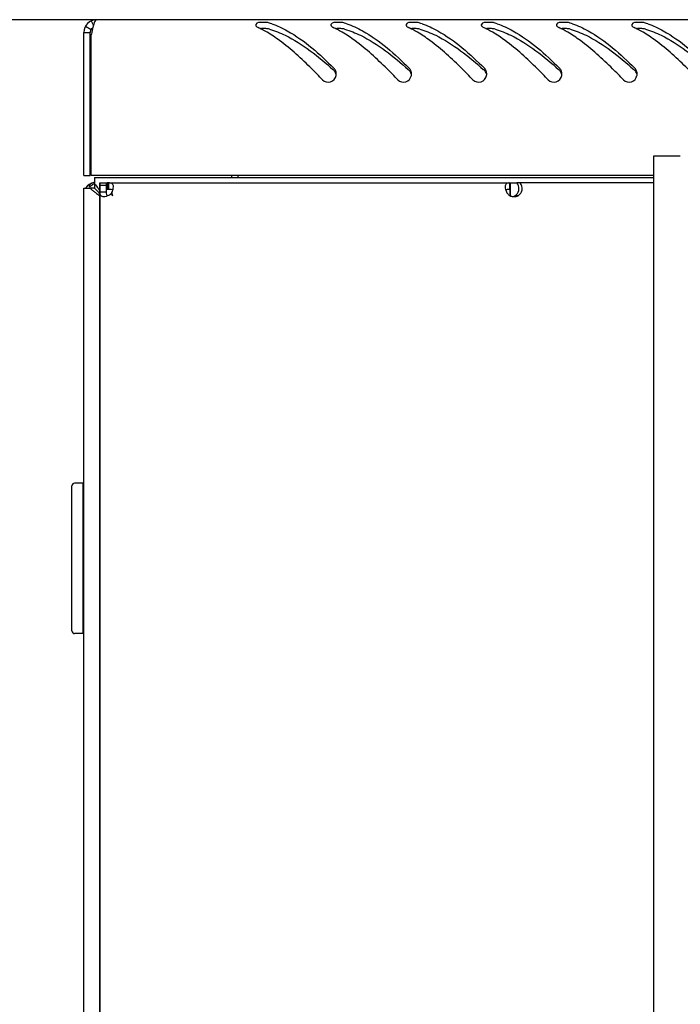
# Model space of a CAD drawing. Units: millimetres. Extents: x 0 to 841, y 0 to 594.
# Drawn here: x 37 to 49, y 367 to 385 of the extents above; entities that cross this region are included whole.
import ezdxf

# ---------------------------------------------------------------- set-up
doc = ezdxf.new("R2010")
doc.units = ezdxf.units.MM
doc.header["$LTSCALE"] = 46.255
doc.layers.get('0').update_dxf_attribs({"linetype": 'CONTINUOUS'})
doc.layers.add('02___PRT_ALL_AXES', color=7, linetype='CONTINUOUS')
doc.layers.add('07__ASM_ALL_ANNOTATION', color=7, linetype='CONTINUOUS')
doc.styles.get("Standard").update_dxf_attribs({"font": 'gost.ttf'})
doc.dimstyles.new('DIMSTYLE_5', dxfattribs={"dimtxt": 3.5, "dimasz": 4, "dimexe": 0.5, "dimexo": 0, "dimgap": 0.875, "dimtad": 1, "dimdec": 0, "dimlfac": 10, "dimtxsty": 'STANDARD', "dimblk": '_FILLED', "dimblk1": '_FILLED', "dimblk2": '_FILLED', "dimcen": 0.09, "dimadec": 0, "dimazin": 0, "dimtp": 2, "dimtm": 2, "dimtfac": 1, "dimtdec": 0, "dimtofl": 0, "dimtmove": 0, "dimatfit": 3, "dimldrblk": '_FILLED', "dimfxl": 1, "dimtolj": 1, "dimarcsym": 0})

# ---------------------------------------------------------------- blocks, each defined once
blk = doc.blocks.new('_FILLED')
at = {"color": 0, "linetype": 'ByBlock'}
blk.add_solid([(0, 0), (-1, 0.125), (-1, -0.125)], dxfattribs=at)
blk = doc.blocks.new('*D12')
at = {"layer": '07__ASM_ALL_ANNOTATION', "color": 2, "linetype": 'Continuous'}
for p, q in [((37.998, 385.075), (15.447, 385.075)), ((15.947, 385.075), (15.947, 272.785)), ((15.947, 160.495), (15.947, 272.785)), ((41.163, 160.495), (15.447, 160.495))]:
    blk.add_line(p, q, dxfattribs=at)
at = {"layer": '07__ASM_ALL_ANNOTATION', "color": 2, "linetype": 'Continuous', "xscale": 4, "yscale": 4, "zscale": 4}
for p, rotation in [((15.947, 385.075), 90), ((15.947, 160.495), 270)]:
    blk.add_blockref('_FILLED', p, dxfattribs=dict(at, rotation=rotation))
at = {"layer": '07__ASM_ALL_ANNOTATION', "color": 2, "linetype": 'Continuous', "insert": (11.572, 284.681), "char_height": 3.5, "width": 9.11029, "attachment_point": 2, "rotation": 90, "line_spacing_factor": 0.9}
blk.add_mtext('2246', dxfattribs=at)

msp = doc.modelspace()

# ---------------------------------------------------------------- linework, layer by layer
at = {"color": 7, "linetype": 'Continuous'}
for p, q in [((37.89805, 385.05299), (37.93807, 384.96568)), ((37.75805, 384.83481), (37.87805, 384.83481)), ((37.79021, 384.95481), (37.89413, 384.89481)), ((37.87805, 382.17481), (37.87805, 384.83481)), ((48.36383, 382.53481), (48.36383, 382.03481)), ((48.86383, 382.53481), (48.36383, 382.53481)), ((37.75805, 382.17481), (37.87805, 382.17481)), ((40.62805, 382.17481), (40.62805, 382.13481)), ((37.95805, 381.93481), (37.87521, 381.93481)), ((37.95805, 382.01766), (37.95805, 381.93481)), ((38.01975, 381.87311), (37.95805, 381.93481)), ((38.05672, 381.99308), (38.17672, 381.99308)), ((38.05985, 382.03481), (38.17829, 382.03481)), ((38.17829, 382.03481), (38.17734, 382.02254)), ((38.1831, 382.03481), (38.1941, 382.03481)), ((38.22129, 382.03481), (38.22129, 381.91481)), ((45.68671, 382.03479), (45.68671, 381.91481)), ((45.69182, 382.03481), (45.69182, 381.79724)), ((45.69387, 382.03481), (45.69387, 381.79724)), ((45.69387, 382.03481), (45.82514, 382.03481)), ((38.01975, 381.87312), (38.03114, 381.86173)), ((38.04084, 381.85203), (38.03114, 381.86172)), ((38.03952, 381.85335), (38.05652, 381.83635)), ((38.05394, 381.83892), (38.04084, 381.85203)), ((38.05672, 381.87024), (38.17672, 381.87024)), ((38.27153, 381.8394), (38.27831, 381.8394)), ((38.27849, 381.85556), (38.27839, 381.83936)), ((45.847, 381.79724), (45.78685, 381.79724)), ((37.53805, 373.69481), (37.53805, 376.39481)), ((37.73805, 376.44481), (37.58805, 376.44481)), ((37.73805, 376.44481), (37.73805, 373.64481)), ((37.73805, 376.29481), (37.75805, 376.29481)), ((37.73805, 373.64481), (37.58805, 373.64481)), ((37.73805, 373.79481), (37.75805, 373.79481))]:
    msp.add_line(p, q, dxfattribs=at)
at = {"color": 3, "linetype": 'Continuous'}
for p, q in [((96.81805, 385.07481), (37.99805, 385.07481)), ((37.75805, 382.17481), (37.75805, 384.83481)), ((37.89805, 382.17481), (37.89805, 384.79171)), ((48.36383, 382.17481), (37.89805, 382.17481)), ((37.95805, 382.13481), (37.95805, 382.01766)), ((37.95805, 382.13481), (48.36383, 382.13481)), ((40.50805, 382.17481), (40.50805, 382.13481)), ((37.75805, 167.36481), (37.75805, 381.93481)), ((37.75805, 381.93481), (37.87521, 381.93481)), ((37.95835, 382.02314), (37.94739, 382.01626)), ((38.05401, 382.03481), (38.05401, 167.33481)), ((38.22129, 382.03481), (45.68671, 382.03481)), ((48.36425, 382.03481), (46.43597, 382.03481)), ((48.36425, 382.03481), (48.36425, 167.33481)), ((38.05672, 381.87024), (38.05672, 167.49939)), ((38.27338, 381.83617), (38.27153, 381.8394)), ((38.27832, 381.82752), (38.27338, 381.83617)), ((38.28003, 381.82454), (38.27832, 381.82752)), ((38.29707, 381.79481), (38.28003, 381.82454)), ((38.28355, 381.83925), (38.28245, 381.84282)), ((45.68707, 381.79481), (45.68707, 381.79815)), ((45.68707, 381.79481), (45.68707, 381.79724))]:
    msp.add_line(p, q, dxfattribs=at)
for centre, radius, start, end in [((37.99805, 384.83481), 0.24, 90, 180), ((40.76513, 383.5765), 1.50484, 70.905802, 72.640782), ((42.16513, 383.5765), 1.50484, 70.905802, 72.640782), ((43.56513, 383.5765), 1.50484, 70.905802, 72.640782), ((44.96513, 383.5765), 1.50484, 70.905802, 72.640782), ((46.36513, 383.5765), 1.50484, 70.905802, 72.640782), ((47.76513, 383.5765), 1.50484, 70.905802, 72.640782), ((41.07407, 384.21084), 3.2287, 168.87762, 169.635594), ((40.16965, 384.39025), 2.30665, 167.334627, 168.916675), ((39.47165, 384.54617), 1.59145, 166.089466, 167.301781), ((39.13919, 384.6281), 1.24905, 165.234963, 166.071189), ((38.88162, 384.69637), 0.98258, 163.800932, 165.256384), ((40.19388, 383.21339), 1.8969, 63.417378, 64.7852), ((40.11924, 383.06551), 2.06254, 60.977978, 63.401325), ((40.02225, 382.88964), 2.26338, 59.505018, 60.990892), ((41.59388, 383.21339), 1.8969, 63.417378, 64.7852), ((41.51924, 383.06551), 2.06254, 60.977978, 63.401325), ((41.42225, 382.88964), 2.26338, 59.505018, 60.990892), ((42.99388, 383.21339), 1.8969, 63.417378, 64.7852), ((42.91924, 383.06551), 2.06254, 60.977978, 63.401325), ((42.82225, 382.88964), 2.26338, 59.505018, 60.990892), ((44.39388, 383.21339), 1.8969, 63.417378, 64.7852), ((44.31924, 383.06551), 2.06254, 60.977978, 63.401325), ((44.22225, 382.88964), 2.26338, 59.505018, 60.990892), ((45.79388, 383.21339), 1.8969, 63.417378, 64.7852), ((45.71924, 383.06551), 2.06254, 60.977978, 63.401325), ((45.62225, 382.88964), 2.26338, 59.505018, 60.990892), ((47.19388, 383.21339), 1.8969, 63.417378, 64.7852), ((47.11924, 383.06551), 2.06254, 60.977978, 63.401325), ((47.02225, 382.88964), 2.26338, 59.505018, 60.990892), ((42.29823, 384.06243), 0.16125, 0.784989, 14.717932), ((43.69823, 384.06243), 0.16125, 0.784989, 14.717932), ((45.09823, 384.06243), 0.16125, 0.784989, 14.717932), ((46.49823, 384.06243), 0.16125, 0.784989, 14.717932), ((47.89823, 384.06243), 0.16125, 0.784989, 14.717932), ((42.30881, 384.0621), 0.15064, 349.05366, 354.985302), ((42.30356, 384.06257), 0.15591, 354.982511, 0.761877), ((43.70881, 384.0621), 0.15064, 349.05366, 354.985302), ((43.70356, 384.06257), 0.15591, 354.982511, 0.761877), ((45.10881, 384.0621), 0.15064, 349.05366, 354.985302), ((45.10356, 384.06257), 0.15591, 354.982511, 0.761877), ((46.50881, 384.0621), 0.15064, 349.05366, 354.985302), ((46.50356, 384.06257), 0.15591, 354.982511, 0.761877), ((47.90881, 384.0621), 0.15064, 349.05366, 354.985302), ((47.90356, 384.06257), 0.15591, 354.982511, 0.761877), ((37.98805, 381.81481), 0.23, 98.795969, 148.438732), ((38.51275, 381.09151), 1.08376, 122.635272, 123.995908), ((39.18899, 380.03399), 2.33901, 122.060947, 122.614692), ((36.53773, 380.84325), 1.84462, 34.715578, 36.281281), ((38.06786, 381.97788), 0.2435, 341.82992, 345.007937), ((45.84045, 381.97668), 0.23795, 195.066999, 198.168368), ((38.11481, 382.02016), 0.23961, 284.962821, 288.158995), ((38.14355, 381.97685), 0.18781, 306.357144, 311.597253), ((38.15181, 381.96735), 0.17522, 311.639811, 313.097515), ((34.80799, 380.76936), 3.6365, 17.168979, 17.379132), ((29.62168, 379.17835), 9.06137, 16.783073, 17.076749), ((45.76996, 382.0057), 0.22403, 265.059384, 269.976262)]:
    msp.add_arc(centre, radius, start, end, dxfattribs=at)
at = {"color": 7, "linetype": 'Continuous'}
for centre, radius, start, end in [((37.99805, 384.83481), 0.12, 138.208106, 180), ((36.16864, 377.19813), 9.33182, 47.972281, 48.137092), ((37.56864, 377.19813), 9.33182, 47.972281, 48.137092), ((38.96864, 377.19813), 9.33182, 47.972281, 48.137092), ((40.36864, 377.19813), 9.33182, 47.972281, 48.137092), ((41.76864, 377.19813), 9.33182, 47.972281, 48.137092), ((45.73889, 381.86315), 0.08151, 293.624291, 306.037598), ((37.58805, 376.39481), 0.05, 90, 180), ((37.58805, 373.69481), 0.05, 180, 270)]:
    msp.add_arc(centre, radius, start, end, dxfattribs=at)
at = {"color": 3, "linetype": 'Continuous'}
for points, knots in [([(37.99805, 385.07481), (37.97331, 385.07481), (37.95473, 385.02017), (37.94249, 384.98576), (37.93804, 384.97048)], [0, 0, 0, 0, 0.60854652, 1, 1, 1, 1]), ([(41.14779, 385.02398), (41.12658, 385.02564), (41.06697, 385.02472), (40.97613, 385.02489), (40.96032, 384.98448)], [0, 0, 0, 0, 0.32905331, 1, 1, 1, 1]), ([(41.21412, 385.0128), (41.20431, 385.01586), (41.18225, 385.02049), (41.15992, 385.02303), (41.14779, 385.02398)], [0, 0, 0, 0, 0.45789322, 1, 1, 1, 1]), ([(41.2574, 384.99854), (41.35758, 384.96388), (41.79257, 384.76045), (42.15208, 384.43172), (42.4162, 384.17083)], [0, 0, 0, 0, 0.22212369, 1, 1, 1, 1]), ([(42.54779, 385.02398), (42.52658, 385.02564), (42.46697, 385.02472), (42.37613, 385.02489), (42.36032, 384.98448)], [0, 0, 0, 0, 0.32905331, 1, 1, 1, 1]), ([(42.61412, 385.0128), (42.60431, 385.01586), (42.58225, 385.02049), (42.55992, 385.02303), (42.54779, 385.02398)], [0, 0, 0, 0, 0.45789322, 1, 1, 1, 1]), ([(42.6574, 384.99854), (42.75758, 384.96388), (43.19257, 384.76045), (43.55208, 384.43172), (43.8162, 384.17083)], [0, 0, 0, 0, 0.22212369, 1, 1, 1, 1]), ([(43.94779, 385.02398), (43.92658, 385.02564), (43.86697, 385.02472), (43.77613, 385.02489), (43.76032, 384.98448)], [0, 0, 0, 0, 0.32905331, 1, 1, 1, 1]), ([(44.01412, 385.0128), (44.00431, 385.01586), (43.98225, 385.02049), (43.95992, 385.02303), (43.94779, 385.02398)], [0, 0, 0, 0, 0.45789322, 1, 1, 1, 1]), ([(44.0574, 384.99854), (44.15758, 384.96388), (44.59257, 384.76045), (44.95208, 384.43172), (45.2162, 384.17083)], [0, 0, 0, 0, 0.22212369, 1, 1, 1, 1]), ([(45.34779, 385.02398), (45.32658, 385.02564), (45.26697, 385.02472), (45.17613, 385.02489), (45.16032, 384.98448)], [0, 0, 0, 0, 0.32905331, 1, 1, 1, 1]), ([(45.41412, 385.0128), (45.40431, 385.01586), (45.38225, 385.02049), (45.35992, 385.02303), (45.34779, 385.02398)], [0, 0, 0, 0, 0.45789322, 1, 1, 1, 1]), ([(45.4574, 384.99854), (45.55758, 384.96388), (45.99257, 384.76045), (46.35208, 384.43172), (46.6162, 384.17083)], [0, 0, 0, 0, 0.22212369, 1, 1, 1, 1]), ([(46.74779, 385.02398), (46.72658, 385.02564), (46.66697, 385.02472), (46.57613, 385.02489), (46.56032, 384.98448)], [0, 0, 0, 0, 0.32905331, 1, 1, 1, 1]), ([(46.81412, 385.0128), (46.80431, 385.01586), (46.78225, 385.02049), (46.75992, 385.02303), (46.74779, 385.02398)], [0, 0, 0, 0, 0.45789322, 1, 1, 1, 1]), ([(46.8574, 384.99854), (46.95758, 384.96388), (47.39257, 384.76045), (47.75208, 384.43172), (48.0162, 384.17083)], [0, 0, 0, 0, 0.22212369, 1, 1, 1, 1]), ([(48.14779, 385.02398), (48.12658, 385.02564), (48.06697, 385.02472), (47.97613, 385.02489), (47.96032, 384.98448)], [0, 0, 0, 0, 0.32905331, 1, 1, 1, 1]), ([(48.21412, 385.0128), (48.20431, 385.01586), (48.18225, 385.02049), (48.15992, 385.02303), (48.14779, 385.02398)], [0, 0, 0, 0, 0.45789322, 1, 1, 1, 1]), ([(48.2574, 384.99854), (48.35758, 384.96388), (48.79257, 384.76045), (49.15208, 384.43172), (49.4162, 384.17083)], [0, 0, 0, 0, 0.22212369, 1, 1, 1, 1]), ([(40.96032, 384.98448), (40.95974, 384.983), (40.95888, 384.97992), (40.95867, 384.97673), (40.95872, 384.97515)], [0, 0, 0, 0, 0.50173698, 1, 1, 1, 1]), ([(40.95872, 384.97515), (40.95884, 384.97164), (40.96078, 384.96411), (40.96497, 384.95769), (40.96752, 384.95455)], [0, 0, 0, 0, 0.46477837, 1, 1, 1, 1]), ([(40.96752, 384.95455), (40.97158, 384.94953), (40.98242, 384.93994), (40.99491, 384.93287), (41.00199, 384.92954)], [0, 0, 0, 0, 0.45224801, 1, 1, 1, 1]), ([(42.36032, 384.98448), (42.35974, 384.983), (42.35888, 384.97992), (42.35867, 384.97673), (42.35872, 384.97515)], [0, 0, 0, 0, 0.50173698, 1, 1, 1, 1]), ([(42.35872, 384.97515), (42.35884, 384.97164), (42.36078, 384.96411), (42.36497, 384.95769), (42.36752, 384.95455)], [0, 0, 0, 0, 0.46477837, 1, 1, 1, 1]), ([(42.36752, 384.95455), (42.37158, 384.94953), (42.38242, 384.93994), (42.39491, 384.93287), (42.40199, 384.92954)], [0, 0, 0, 0, 0.45224801, 1, 1, 1, 1]), ([(43.76032, 384.98448), (43.75974, 384.983), (43.75888, 384.97992), (43.75867, 384.97673), (43.75872, 384.97515)], [0, 0, 0, 0, 0.50173698, 1, 1, 1, 1]), ([(43.75872, 384.97515), (43.75884, 384.97164), (43.76078, 384.96411), (43.76497, 384.95769), (43.76752, 384.95455)], [0, 0, 0, 0, 0.46477837, 1, 1, 1, 1]), ([(43.76752, 384.95455), (43.77158, 384.94953), (43.78242, 384.93994), (43.79491, 384.93287), (43.80199, 384.92954)], [0, 0, 0, 0, 0.45224801, 1, 1, 1, 1]), ([(45.16032, 384.98448), (45.15974, 384.983), (45.15888, 384.97992), (45.15867, 384.97673), (45.15872, 384.97515)], [0, 0, 0, 0, 0.50173698, 1, 1, 1, 1]), ([(45.15872, 384.97515), (45.15884, 384.97164), (45.16078, 384.96411), (45.16497, 384.95769), (45.16752, 384.95455)], [0, 0, 0, 0, 0.46477837, 1, 1, 1, 1]), ([(45.16752, 384.95455), (45.17158, 384.94953), (45.18242, 384.93994), (45.19491, 384.93287), (45.20199, 384.92954)], [0, 0, 0, 0, 0.45224801, 1, 1, 1, 1]), ([(46.56032, 384.98448), (46.55974, 384.983), (46.55888, 384.97992), (46.55867, 384.97673), (46.55872, 384.97515)], [0, 0, 0, 0, 0.50173698, 1, 1, 1, 1]), ([(46.55872, 384.97515), (46.55884, 384.97164), (46.56078, 384.96411), (46.56497, 384.95769), (46.56752, 384.95455)], [0, 0, 0, 0, 0.46477837, 1, 1, 1, 1]), ([(46.56752, 384.95455), (46.57158, 384.94953), (46.58242, 384.93994), (46.59491, 384.93287), (46.60199, 384.92954)], [0, 0, 0, 0, 0.45224801, 1, 1, 1, 1]), ([(47.96032, 384.98448), (47.95974, 384.983), (47.95888, 384.97992), (47.95867, 384.97673), (47.95872, 384.97515)], [0, 0, 0, 0, 0.50173698, 1, 1, 1, 1]), ([(47.95872, 384.97515), (47.95884, 384.97164), (47.96078, 384.96411), (47.96497, 384.95769), (47.96752, 384.95455)], [0, 0, 0, 0, 0.46477837, 1, 1, 1, 1]), ([(47.96752, 384.95455), (47.97158, 384.94953), (47.98242, 384.93994), (47.99491, 384.93287), (48.00199, 384.92954)], [0, 0, 0, 0, 0.45224801, 1, 1, 1, 1]), ([(42.20407, 383.95606), (42.13792, 384.02437), (41.88452, 384.28202), (41.61771, 384.52896), (41.40267, 384.68641)], [0, 0, 0, 0, 0.26296652, 1, 1, 1, 1]), ([(43.60407, 383.95606), (43.53792, 384.02437), (43.28452, 384.28202), (43.01771, 384.52896), (42.80267, 384.68641)], [0, 0, 0, 0, 0.26296652, 1, 1, 1, 1]), ([(45.00407, 383.95606), (44.93792, 384.02437), (44.68452, 384.28202), (44.41771, 384.52896), (44.20267, 384.68641)], [0, 0, 0, 0, 0.26296652, 1, 1, 1, 1]), ([(46.40407, 383.95606), (46.33792, 384.02437), (46.08452, 384.28202), (45.81771, 384.52896), (45.60267, 384.68641)], [0, 0, 0, 0, 0.26296652, 1, 1, 1, 1]), ([(47.80407, 383.95606), (47.73792, 384.02437), (47.48452, 384.28202), (47.21771, 384.52896), (47.00267, 384.68641)], [0, 0, 0, 0, 0.26296652, 1, 1, 1, 1]), ([(49.20407, 383.95606), (49.13792, 384.02437), (48.88452, 384.28202), (48.61771, 384.52896), (48.40267, 384.68641)], [0, 0, 0, 0, 0.26296652, 1, 1, 1, 1]), ([(42.43806, 384.14251), (42.43502, 384.14769), (42.42835, 384.15765), (42.42043, 384.16665), (42.4162, 384.17083)], [0, 0, 0, 0, 0.50260669, 1, 1, 1, 1]), ([(42.45419, 384.1034), (42.45238, 384.11027), (42.44789, 384.12372), (42.44161, 384.13644), (42.43806, 384.14251)], [0, 0, 0, 0, 0.50271784, 1, 1, 1, 1]), ([(43.83806, 384.14251), (43.83502, 384.14769), (43.82835, 384.15765), (43.82043, 384.16665), (43.8162, 384.17083)], [0, 0, 0, 0, 0.50260669, 1, 1, 1, 1]), ([(43.85419, 384.1034), (43.85238, 384.11027), (43.84789, 384.12372), (43.84161, 384.13644), (43.83806, 384.14251)], [0, 0, 0, 0, 0.50271784, 1, 1, 1, 1]), ([(45.23806, 384.14251), (45.23502, 384.14769), (45.22835, 384.15765), (45.22043, 384.16665), (45.2162, 384.17083)], [0, 0, 0, 0, 0.50260669, 1, 1, 1, 1]), ([(45.25419, 384.1034), (45.25238, 384.11027), (45.24789, 384.12372), (45.24161, 384.13644), (45.23806, 384.14251)], [0, 0, 0, 0, 0.50271784, 1, 1, 1, 1]), ([(46.63806, 384.14251), (46.63502, 384.14769), (46.62835, 384.15765), (46.62043, 384.16665), (46.6162, 384.17083)], [0, 0, 0, 0, 0.50260669, 1, 1, 1, 1]), ([(46.65419, 384.1034), (46.65238, 384.11027), (46.64789, 384.12372), (46.64161, 384.13644), (46.63806, 384.14251)], [0, 0, 0, 0, 0.50271784, 1, 1, 1, 1]), ([(48.03806, 384.14251), (48.03502, 384.14769), (48.02835, 384.15765), (48.02043, 384.16665), (48.0162, 384.17083)], [0, 0, 0, 0, 0.50260669, 1, 1, 1, 1]), ([(48.05419, 384.1034), (48.05238, 384.11027), (48.04789, 384.12372), (48.04161, 384.13644), (48.03806, 384.14251)], [0, 0, 0, 0, 0.50271784, 1, 1, 1, 1]), ([(42.20407, 383.95606), (42.2401, 383.91885), (42.3651, 383.88411), (42.44692, 383.98295), (42.45671, 384.03349)], [0, 0, 0, 0, 0.50151441, 1, 1, 1, 1]), ([(43.60407, 383.95606), (43.6401, 383.91885), (43.7651, 383.88411), (43.84692, 383.98295), (43.85671, 384.03349)], [0, 0, 0, 0, 0.50151441, 1, 1, 1, 1]), ([(45.00407, 383.95606), (45.0401, 383.91885), (45.1651, 383.88411), (45.24692, 383.98295), (45.25671, 384.03349)], [0, 0, 0, 0, 0.50151441, 1, 1, 1, 1]), ([(46.40407, 383.95606), (46.4401, 383.91885), (46.5651, 383.88411), (46.64692, 383.98295), (46.65671, 384.03349)], [0, 0, 0, 0, 0.50151441, 1, 1, 1, 1]), ([(47.80407, 383.95606), (47.8401, 383.91885), (47.9651, 383.88411), (48.04692, 383.98295), (48.05671, 384.03349)], [0, 0, 0, 0, 0.50151441, 1, 1, 1, 1]), ([(37.90075, 382.02613), (37.8868, 382.01904), (37.86155, 382.00011), (37.85712, 381.96849), (37.85926, 381.95526)], [0, 0, 0, 0, 0.53853519, 1, 1, 1, 1]), ([(38.05985, 382.03481), (38.05941, 382.03271), (38.05864, 382.02835), (38.05811, 382.02395), (38.05788, 382.02168)], [0, 0, 0, 0, 0.48516778, 1, 1, 1, 1]), ([(38.3101, 381.96407), (38.31014, 381.98417), (38.29631, 382.03521), (38.24435, 382.03481), (38.22129, 382.03481)], [0, 0, 0, 0, 0.46572158, 1, 1, 1, 1]), ([(45.68671, 382.03479), (45.66505, 382.03458), (45.61594, 382.03289), (45.60357, 381.98449), (45.60354, 381.96508)], [0, 0, 0, 0, 0.52735277, 1, 1, 1, 1]), ([(38.05672, 381.87024), (38.05674, 381.84724), (38.05641, 381.79544), (38.10727, 381.78166), (38.12731, 381.78166)], [0, 0, 0, 0, 0.53436794, 1, 1, 1, 1])]:
    msp.add_open_spline(points, degree=3, knots=knots, dxfattribs=at)
at = {"color": 7, "linetype": 'Continuous'}
for points, knots in [([(41.14646, 384.9087), (41.12861, 384.90993), (41.09338, 384.91063), (41.05819, 384.9082), (41.04104, 384.9059)], [0, 0, 0, 0, 0.50832634, 1, 1, 1, 1]), ([(41.21412, 384.89823), (41.20396, 384.90112), (41.18147, 384.90551), (41.15872, 384.90786), (41.14646, 384.9087)], [0, 0, 0, 0, 0.46222679, 1, 1, 1, 1]), ([(41.21412, 384.89823), (41.31568, 384.86927), (41.75429, 384.69438), (42.12535, 384.39068), (42.39623, 384.14795)], [0, 0, 0, 0, 0.22501699, 1, 1, 1, 1]), ([(42.54646, 384.9087), (42.52861, 384.90993), (42.49338, 384.91063), (42.45819, 384.9082), (42.44104, 384.9059)], [0, 0, 0, 0, 0.50832634, 1, 1, 1, 1]), ([(42.61412, 384.89823), (42.60396, 384.90112), (42.58147, 384.90551), (42.55872, 384.90786), (42.54646, 384.9087)], [0, 0, 0, 0, 0.46222679, 1, 1, 1, 1]), ([(42.61412, 384.89823), (42.71568, 384.86927), (43.15429, 384.69438), (43.52535, 384.39068), (43.79623, 384.14795)], [0, 0, 0, 0, 0.22501699, 1, 1, 1, 1]), ([(43.94646, 384.9087), (43.92861, 384.90993), (43.89338, 384.91063), (43.85819, 384.9082), (43.84104, 384.9059)], [0, 0, 0, 0, 0.50832634, 1, 1, 1, 1]), ([(44.01412, 384.89823), (44.00396, 384.90112), (43.98147, 384.90551), (43.95872, 384.90786), (43.94646, 384.9087)], [0, 0, 0, 0, 0.46222679, 1, 1, 1, 1]), ([(44.01412, 384.89823), (44.11568, 384.86927), (44.55429, 384.69438), (44.92535, 384.39068), (45.19623, 384.14795)], [0, 0, 0, 0, 0.22501699, 1, 1, 1, 1]), ([(45.34646, 384.9087), (45.32861, 384.90993), (45.29338, 384.91063), (45.25819, 384.9082), (45.24104, 384.9059)], [0, 0, 0, 0, 0.50832634, 1, 1, 1, 1]), ([(45.41412, 384.89823), (45.40396, 384.90112), (45.38147, 384.90551), (45.35872, 384.90786), (45.34646, 384.9087)], [0, 0, 0, 0, 0.46222679, 1, 1, 1, 1]), ([(45.41412, 384.89823), (45.51568, 384.86927), (45.95429, 384.69438), (46.32535, 384.39068), (46.59623, 384.14795)], [0, 0, 0, 0, 0.22501699, 1, 1, 1, 1]), ([(46.74646, 384.9087), (46.72861, 384.90993), (46.69338, 384.91063), (46.65819, 384.9082), (46.64104, 384.9059)], [0, 0, 0, 0, 0.50832634, 1, 1, 1, 1]), ([(46.81412, 384.89823), (46.80396, 384.90112), (46.78147, 384.90551), (46.75872, 384.90786), (46.74646, 384.9087)], [0, 0, 0, 0, 0.46222679, 1, 1, 1, 1]), ([(46.81412, 384.89823), (46.91568, 384.86927), (47.35429, 384.69438), (47.72535, 384.39068), (47.99623, 384.14795)], [0, 0, 0, 0, 0.22501699, 1, 1, 1, 1]), ([(48.14646, 384.9087), (48.12861, 384.90993), (48.09338, 384.91063), (48.05819, 384.9082), (48.04104, 384.9059)], [0, 0, 0, 0, 0.50832634, 1, 1, 1, 1]), ([(48.21412, 384.89823), (48.20396, 384.90112), (48.18147, 384.90551), (48.15872, 384.90786), (48.14646, 384.9087)], [0, 0, 0, 0, 0.46222679, 1, 1, 1, 1]), ([(48.21412, 384.89823), (48.31568, 384.86927), (48.75429, 384.69438), (49.12535, 384.39068), (49.39623, 384.14795)], [0, 0, 0, 0, 0.22501699, 1, 1, 1, 1]), ([(42.45325, 384.0697), (42.44981, 384.08125), (42.44014, 384.10332), (42.42493, 384.12214), (42.4162, 384.13001)], [0, 0, 0, 0, 0.50630969, 1, 1, 1, 1]), ([(43.85325, 384.0697), (43.84981, 384.08125), (43.84014, 384.10332), (43.82493, 384.12214), (43.8162, 384.13001)], [0, 0, 0, 0, 0.50630969, 1, 1, 1, 1]), ([(45.25325, 384.0697), (45.24981, 384.08125), (45.24014, 384.10332), (45.22493, 384.12214), (45.2162, 384.13001)], [0, 0, 0, 0, 0.50630969, 1, 1, 1, 1]), ([(46.65325, 384.0697), (46.64981, 384.08125), (46.64014, 384.10332), (46.62493, 384.12214), (46.6162, 384.13001)], [0, 0, 0, 0, 0.50630969, 1, 1, 1, 1]), ([(48.05325, 384.0697), (48.04981, 384.08125), (48.04014, 384.10332), (48.02493, 384.12214), (48.0162, 384.13001)], [0, 0, 0, 0, 0.50630969, 1, 1, 1, 1]), ([(38.29906, 381.90211), (38.29467, 381.90547), (38.2696, 381.916), (38.24232, 381.91481), (38.22129, 381.91481)], [0, 0, 0, 0, 0.20830458, 1, 1, 1, 1]), ([(45.6883, 381.91481), (45.68117, 381.9148), (45.65662, 381.91421), (45.6291, 381.91306), (45.61472, 381.90249)], [0, 0, 0, 0, 0.28552498, 1, 1, 1, 1]), ([(38.17672, 381.87024), (38.17672, 381.86267), (38.17724, 381.83686), (38.17809, 381.80767), (38.18937, 381.79271)], [0, 0, 0, 0, 0.28778573, 1, 1, 1, 1])]:
    msp.add_open_spline(points, degree=3, knots=knots, dxfattribs=at)
at = {"color": 3, "linetype": 'Continuous'}
for points in [[(41.40267, 384.68641), (41.32788, 384.74117), (41.25071, 384.79292), (41.17083, 384.83994)], [(42.80267, 384.68641), (42.72788, 384.74117), (42.65071, 384.79292), (42.57083, 384.83994)], [(44.20267, 384.68641), (44.12788, 384.74117), (44.05071, 384.79292), (43.97083, 384.83994)], [(45.60267, 384.68641), (45.52788, 384.74117), (45.45071, 384.79292), (45.37083, 384.83994)], [(47.00267, 384.68641), (46.92788, 384.74117), (46.85071, 384.79292), (46.77083, 384.83994)], [(48.40267, 384.68641), (48.32788, 384.74117), (48.25071, 384.79292), (48.17083, 384.83994)], [(37.90679, 381.99003), (37.89052, 381.97904), (37.8746, 381.96751), (37.85926, 381.95526)], [(37.87521, 381.93481), (37.89164, 381.92002), (37.9087, 381.90593), (37.92612, 381.89232)], [(37.95857, 382.04292), (37.93866, 382.04034), (37.91864, 382.03523), (37.90075, 382.02613)], [(37.92612, 381.89232), (37.9426, 381.87944), (37.95942, 381.86699), (37.97644, 381.85483)], [(37.95805, 382.01766), (37.98177, 381.99131), (38.00372, 381.96336), (38.02472, 381.9348)], [(38.05788, 382.02168), (38.05691, 382.01219), (38.05673, 382.00262), (38.05672, 381.99308)], [(38.27849, 381.85556), (38.28704, 381.87018), (38.29394, 381.88585), (38.29922, 381.90195)], [(38.30308, 381.91489), (38.30736, 381.93089), (38.31008, 381.94751), (38.3101, 381.96407)], [(45.60354, 381.96508), (45.60351, 381.94816), (45.60629, 381.93117), (45.61068, 381.91483)], [(45.61436, 381.90249), (45.62199, 381.87923), (45.63302, 381.85669), (45.64755, 381.83699)], [(37.97644, 381.85483), (38.00183, 381.83668), (38.02768, 381.81918), (38.05373, 381.802)], [(38.12731, 381.78166), (38.14393, 381.78167), (38.16062, 381.78439), (38.17668, 381.78867)], [(38.18949, 381.79248), (38.21271, 381.80009), (38.23522, 381.81109), (38.25489, 381.8256)], [(45.64755, 381.83699), (45.65852, 381.82213), (45.67181, 381.80856), (45.68707, 381.79815)], [(45.68707, 381.79724), (45.70732, 381.78927), (45.72899, 381.78436), (45.75067, 381.78249)], [(45.76987, 381.78166), (45.7961, 381.78166), (45.82313, 381.78638), (45.847, 381.79724)]]:
    msp.add_open_spline(points, degree=3, dxfattribs=at)
at = {"color": 7, "linetype": 'Continuous'}
msp.add_open_spline([(38.17734, 382.02254), (38.17681, 382.01273), (38.17672, 382.0029), (38.17672, 381.99308)], degree=3, dxfattribs=at)
at = {"layer": '02___PRT_ALL_AXES', "color": 3, "linetype": 'Continuous'}
for p, q in [((38.05672, 381.99308), (38.05672, 381.87024)), ((38.22129, 382.03481), (38.1967, 382.03481)), ((46.43597, 382.03481), (45.88364, 382.03481))]:
    msp.add_line(p, q, dxfattribs=at)
at = {"layer": '02___PRT_ALL_AXES', "color": 7, "linetype": 'Continuous'}
for p, q in [((38.17672, 381.99308), (38.1767, 381.91478)), ((38.1767, 381.91478), (38.17672, 381.87024)), ((38.19409, 382.03481), (38.19409, 381.91481)), ((38.1967, 382.03481), (38.1967, 381.91481)), ((38.22129, 381.91481), (38.1967, 381.91481)), ((45.88364, 382.03481), (45.82349, 382.03481))]:
    msp.add_line(p, q, dxfattribs=at)
msp.add_open_spline([(45.81418, 381.81823), (45.8413, 381.84534), (45.87315, 381.92408), (45.84802, 382.00488), (45.82349, 382.03481)], degree=3, knots=[0, 0, 0, 0, 0.49765646, 1, 1, 1, 1], dxfattribs=at)
at = {"layer": '02___PRT_ALL_AXES', "color": 3, "linetype": 'Continuous'}
msp.add_open_spline([(45.847, 381.79724), (45.88429, 381.81858), (45.9368, 381.90459), (45.9119, 382.00033), (45.88364, 382.03481)], degree=3, knots=[0, 0, 0, 0, 0.49075371, 1, 1, 1, 1], dxfattribs=at)
at = {"layer": '02___PRT_ALL_AXES', "color": 7, "linetype": 'Continuous'}
msp.add_open_spline([(45.78685, 381.79724), (45.79682, 381.80294), (45.80606, 381.81011), (45.81418, 381.81823)], degree=3, dxfattribs=at)

# ---------------------------------------------------------------- dimensions: what is measured, and where the dimension line sits
at = {"layer": '07__ASM_ALL_ANNOTATION', "color": 2, "linetype": 'Continuous'}
dim = msp.add_linear_dim(base=(15.94654, 160.49481), p1=(37.99805, 385.07481), p2=(41.16303, 160.49481), angle=270, dimstyle='DIMSTYLE_5', dxfattribs=at)
dim.commit()
dim.dimension.update_dxf_attribs({"geometry": '*D12', "text_midpoint": (15.94654, 284.68096), "dimtype": 160})

doc.saveas('drawing.dxf')
